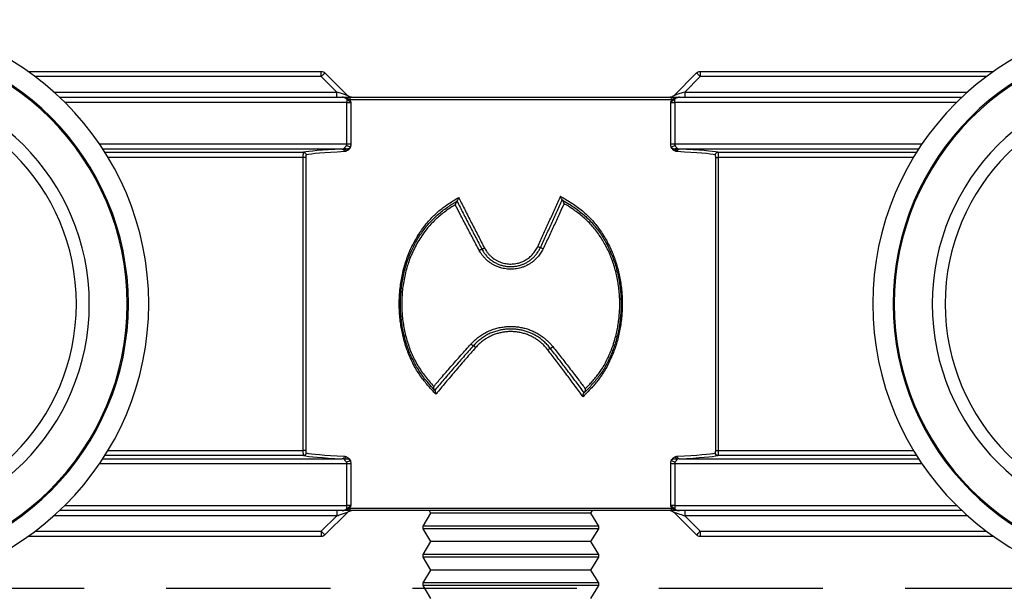
# Model space of a CAD drawing. Units: millimetres. Extents: x 29 to 967, y 30 to 683.
# Drawn here: x 131 to 169, y 535 to 557 of the extents above; entities that cross this region are included whole.
import ezdxf

# ---------------------------------------------------------------- set-up
doc = ezdxf.new("R2010")
doc.units = ezdxf.units.MM
doc.linetypes.add('DASHED2', pattern=[9.525, 6.35, -3.175])
doc.layers.add('Cuts', color=7, linetype='DASHED2')
doc.layers.add('Helaform', color=7, linetype='Continuous', lineweight=15)

# ---------------------------------------------------------------- blocks, each defined once
blk = doc.blocks.new('20041 Hanger (side)')
at = {"layer": 'Helaform', "linetype": 'Continuous', "lineweight": 25}
for p, q in [((17.672, 20), (6.325, 20)), ((17.672, 20), (17.672, 19.8)), ((18.696, 19.059), (17.814, 19.941)), ((32.186, 19.941), (31.304, 19.059)), ((43.675, 20), (32.328, 20)), ((32.328, 19.8), (32.328, 20)), ((6.6, 19.8), (17.672, 19.8)), ((17.672, 19.8), (18.272, 19.2)), ((31.728, 19.2), (32.328, 19.8)), ((32.328, 19.8), (43.4, 19.8)), ((18.272, 19.2), (7.332, 19.2)), ((18.272, 19.2), (18.272, 19)), ((31.728, 19), (31.728, 19.2)), ((42.668, 19.2), (31.728, 19.2)), ((18.475, 19), (7.55, 19)), ((7.756, 18.8), (18.66, 18.8)), ((18.66, 18.8), (18.66, 18.919)), ((18.814, 18.8), (18.66, 18.8)), ((18.66, 18.8), (18.66, 17.193)), ((18.776, 18.9), (31.224, 18.9)), ((18.814, 17.193), (18.814, 18.8)), ((31.146, 19), (18.854, 19)), ((31.186, 18.8), (31.186, 17.193)), ((31.34, 18.8), (31.186, 18.8)), ((31.34, 18.919), (31.34, 18.8)), ((31.34, 17.193), (31.34, 18.8)), ((31.34, 18.8), (42.244, 18.8)), ((42.45, 19), (31.525, 19)), ((18.66, 17.193), (9.091, 17.193)), ((18.814, 17.193), (18.66, 17.193)), ((31.34, 17.193), (31.186, 17.193)), ((40.909, 17.193), (31.34, 17.193)), ((9.224, 16.993), (18.483, 16.993)), ((16.989, 16.867), (9.305, 16.867)), ((18.555, 17.006), (18.553, 17.005)), ((18.632, 16.911), (18.634, 16.912)), ((31.366, 16.912), (31.368, 16.911)), ((31.447, 17.005), (31.445, 17.006)), ((31.517, 16.993), (40.776, 16.993)), ((40.695, 16.867), (33.011, 16.867)), ((9.428, 16.667), (16.975, 16.667)), ((17.074, 16.667), (16.975, 16.667)), ((16.975, 16.667), (16.975, 5.333)), ((17.074, 5.333), (17.074, 16.667)), ((32.926, 16.667), (32.926, 5.333)), ((32.926, 16.667), (33.025, 16.667)), ((33.025, 5.333), (33.025, 16.667)), ((33.025, 16.667), (40.572, 16.667)), ((23.005, 15.023), (23, 15.02)), ((23.01, 15.026), (23.005, 15.023)), ((27.081, 14.977), (27.076, 14.98)), ((27.087, 14.974), (27.081, 14.977)), ((16.975, 5.333), (9.428, 5.333)), ((17.074, 5.333), (16.975, 5.333)), ((32.926, 5.333), (33.025, 5.333)), ((40.572, 5.333), (33.025, 5.333)), ((18.483, 5.007), (9.224, 5.007)), ((9.305, 5.133), (16.989, 5.133)), ((18.553, 4.995), (18.555, 4.994)), ((18.634, 5.088), (18.632, 5.089)), ((31.368, 5.089), (31.366, 5.088)), ((31.445, 4.994), (31.447, 4.995)), ((40.776, 5.007), (31.517, 5.007)), ((33.011, 5.133), (40.695, 5.133)), ((9.091, 4.807), (18.66, 4.807)), ((18.66, 4.807), (18.814, 4.807)), ((18.66, 4.807), (18.66, 3.2)), ((18.814, 3.2), (18.814, 4.807)), ((31.186, 4.807), (31.186, 3.2)), ((31.186, 4.807), (31.34, 4.807)), ((31.34, 3.2), (31.34, 4.807)), ((31.34, 4.807), (40.909, 4.807)), ((18.66, 3.2), (7.756, 3.2)), ((18.66, 3.2), (18.814, 3.2)), ((18.66, 3.2), (18.66, 3.081)), ((31.224, 3.1), (18.776, 3.1)), ((31.186, 3.2), (31.34, 3.2)), ((31.34, 3.081), (31.34, 3.2)), ((42.244, 3.2), (31.34, 3.2)), ((7.332, 2.8), (18.272, 2.8)), ((7.55, 3), (18.475, 3)), ((18.272, 2.8), (17.672, 2.2)), ((17.814, 2.059), (18.696, 2.941)), ((18.272, 3), (18.272, 2.8)), ((18.854, 3), (31.146, 3)), ((21.6, 2.4), (21.9, 2.9)), ((21.9, 2.9), (21.84, 3)), ((21.9, 2.9), (28.1, 2.9)), ((28.16, 3), (28.1, 2.9)), ((28.1, 2.9), (28.4, 2.4)), ((31.304, 2.941), (32.186, 2.059)), ((31.525, 3), (42.45, 3)), ((31.728, 3), (31.728, 2.8)), ((32.328, 2.2), (31.728, 2.8)), ((31.728, 2.8), (42.668, 2.8)), ((21.6, 2.3), (21.6, 2.4)), ((21.6, 2.4), (28.4, 2.4)), ((21.9, 1.8), (21.6, 2.3)), ((21.6, 2.3), (28.4, 2.3)), ((28.4, 2.3), (28.1, 1.8)), ((28.4, 2.4), (28.4, 2.3)), ((6.325, 2), (17.672, 2)), ((17.672, 2.2), (6.6, 2.2)), ((17.672, 2.2), (17.672, 2)), ((32.328, 2.2), (32.328, 2)), ((43.4, 2.2), (32.328, 2.2)), ((32.328, 2), (43.675, 2)), ((21.6, 1.3), (21.9, 1.8)), ((21.9, 1.8), (28.1, 1.8)), ((28.1, 1.8), (28.4, 1.3)), ((21.6, 1.2), (21.6, 1.3)), ((21.6, 1.3), (28.4, 1.3)), ((21.9, 0.7), (21.6, 1.2)), ((21.6, 1.2), (28.4, 1.2)), ((28.4, 1.2), (28.1, 0.7)), ((28.4, 1.3), (28.4, 1.2)), ((21.6, 0.2), (21.9, 0.7)), ((21.9, 0.7), (28.1, 0.7)), ((28.1, 0.7), (28.4, 0.2)), ((21.6, 0.1), (21.6, 0.2)), ((21.6, 0.2), (28.4, 0.2)), ((21.9, -0.4), (21.6, 0.1)), ((21.6, 0.1), (28.4, 0.1)), ((28.4, 0.1), (28.1, -0.4)), ((28.4, 0.2), (28.4, 0.1))]:
    blk.add_line(p, q, dxfattribs=at)
at = {"layer": 'Helaform', "linetype": 'Continuous', "lineweight": 25, "flags": 128}
for points in [[(17.814, 19.941), (17.811, 19.939), (17.805, 19.933), (17.795, 19.922), (17.78, 19.908), (17.763, 19.891), (17.743, 19.871), (17.721, 19.848), (17.697, 19.825), (17.672, 19.8)], [(32.186, 19.941), (32.189, 19.939), (32.195, 19.933), (32.205, 19.922), (32.22, 19.908), (32.237, 19.891), (32.257, 19.871), (32.279, 19.848), (32.303, 19.825), (32.328, 19.8)], [(18.272, 19.2), (18.32, 19.184), (18.367, 19.169), (18.412, 19.153), (18.456, 19.139), (18.498, 19.125), (18.537, 19.112), (18.572, 19.1), (18.604, 19.089), (18.631, 19.08), (18.654, 19.073), (18.673, 19.067), (18.686, 19.062), (18.694, 19.059), (18.696, 19.059)], [(31.304, 19.059), (31.306, 19.059), (31.314, 19.062), (31.327, 19.067), (31.346, 19.073), (31.369, 19.08), (31.396, 19.089), (31.428, 19.1), (31.463, 19.112), (31.502, 19.125), (31.544, 19.139), (31.588, 19.153), (31.633, 19.169), (31.68, 19.184), (31.728, 19.2)], [(18.698, 18.939), (18.701, 18.952), (18.704, 18.964), (18.708, 18.975), (18.713, 18.983), (18.719, 18.991), (18.724, 18.996), (18.73, 18.999), (18.736, 19)], [(31.264, 19), (31.27, 18.999), (31.276, 18.996), (31.281, 18.991), (31.287, 18.983), (31.292, 18.975), (31.296, 18.964), (31.299, 18.952), (31.302, 18.939)], [(18.736, 3), (18.73, 3.001), (18.724, 3.004), (18.719, 3.009), (18.713, 3.017), (18.708, 3.025), (18.704, 3.036), (18.701, 3.048), (18.698, 3.061)], [(31.302, 3.061), (31.299, 3.048), (31.296, 3.036), (31.292, 3.025), (31.287, 3.017), (31.281, 3.009), (31.276, 3.004), (31.27, 3.001), (31.264, 3)], [(18.696, 2.941), (18.694, 2.941), (18.686, 2.938), (18.673, 2.933), (18.654, 2.927), (18.631, 2.92), (18.604, 2.911), (18.572, 2.9), (18.537, 2.888), (18.498, 2.875), (18.456, 2.861), (18.412, 2.847), (18.367, 2.831), (18.32, 2.816), (18.272, 2.8)], [(31.728, 2.8), (31.68, 2.816), (31.633, 2.831), (31.588, 2.847), (31.544, 2.861), (31.502, 2.875), (31.463, 2.888), (31.428, 2.9), (31.396, 2.911), (31.369, 2.92), (31.346, 2.927), (31.327, 2.933), (31.314, 2.938), (31.306, 2.941), (31.304, 2.941)], [(17.814, 2.059), (17.811, 2.061), (17.805, 2.067), (17.795, 2.078), (17.78, 2.092), (17.763, 2.109), (17.743, 2.129), (17.721, 2.152), (17.697, 2.175), (17.672, 2.2)], [(32.328, 2.2), (32.303, 2.175), (32.279, 2.152), (32.257, 2.129), (32.237, 2.109), (32.22, 2.092), (32.205, 2.078), (32.195, 2.067), (32.189, 2.061), (32.186, 2.059)]]:
    blk.add_lwpolyline(points, dxfattribs=at)
at = {"layer": 'Helaform', "linetype": 'Continuous', "lineweight": 25}
for centre, radius in [((0, 11), 11), ((50, 11), 11), ((0, 11), 10.211), ((0, 11), 10.167), ((50, 11), 10.211), ((50, 11), 10.167), ((0, 11), 8.7), ((50, 11), 8.7), ((0, 11), 8.2), ((50, 11), 8.2)]:
    blk.add_circle(centre, radius, dxfattribs=at)
for centre, radius, start, end in [((17.672, 19.8), 0.2, 45, 90), ((32.328, 19.8), 0.2, 90, 135), ((18.838, 19.2), 0.2, 225, 270), ((31.162, 19.2), 0.2, 270, 315), ((18.594, 19.089), 0.182, 290.979, 304.627), ((18.867, 18.91), 0.091, 98.0152, 186.2243), ((31.133, 18.91), 0.091, 353.7757, 81.9848), ((31.406, 19.089), 0.182, 235.373, 249.021), ((16.988, 16.767), 0.1, 0.0491, 89.3541), ((18.47, 16.9), 0.0941, 355.8803, 81.7908), ((18.551, 16.83), 0.176, 88.5177, 89.3755), ((18.517, 16.894), 0.117, 8.4615, 72.1217), ((18.518, 16.895), 0.117, 8.4536, 71.3298), ((18.533, 16.644), 0.497, 57.8428, 77.2592), ((31.467, 16.644), 0.497, 102.7408, 122.1572), ((31.482, 16.895), 0.117, 108.6702, 171.5464), ((31.483, 16.894), 0.117, 107.8783, 171.5385), ((31.53, 16.9), 0.0941, 98.2092, 184.1197), ((31.449, 16.83), 0.176, 90.6245, 91.4823), ((33.012, 16.767), 0.1, 90.6459, 179.9509), ((16.988, 5.233), 0.1, 270.6429, 359.9539), ((18.47, 5.1), 0.0941, 278.2092, 4.1197), ((18.517, 5.106), 0.117, 287.8783, 351.5385), ((18.551, 5.188), 0.194, 270.5835, 271.3613), ((18.518, 5.105), 0.117, 288.6749, 351.544), ((31.482, 5.105), 0.117, 188.456, 251.3251), ((31.483, 5.106), 0.117, 188.4615, 252.1217), ((31.53, 5.1), 0.0941, 175.8803, 261.7908), ((31.449, 5.188), 0.194, 268.6387, 269.4165), ((33.012, 5.233), 0.1, 180.0461, 269.3571), ((18.533, 5.356), 0.497, 282.739, 302.1591), ((31.467, 5.356), 0.497, 237.8409, 257.261), ((18.594, 2.911), 0.182, 55.373, 69.021), ((18.867, 3.09), 0.091, 173.7757, 261.9848), ((31.133, 3.09), 0.091, 278.0152, 6.2243), ((31.406, 2.911), 0.182, 110.979, 124.627), ((18.838, 2.8), 0.2, 90, 135), ((31.162, 2.8), 0.2, 45, 90), ((17.672, 2.2), 0.2, 270, 315), ((32.328, 2.2), 0.2, 225, 270)]:
    blk.add_arc(centre, radius, start, end, dxfattribs=at)
at = {"layer": 'Helaform', "linetype": 'Continuous', "lineweight": 25, "extrusion": (0, 0, -1)}
for centre, major_axis, ratio, start_param, end_param in [((25, 16.825), (-8.1, 0), 0.034921, 0.14826, 0.635879), ((25, 16.725), (-8, 0), 0.035357, 0.14826, 0.635879), ((18.548, 17.193), (0, 0.2), 0.069842, 2.783351, 2.790047), ((25, 16.725), (-8, 0), 0.035357, 2.505713, 2.993333), ((31.452, 17.193), (0, 0.2), 0.069842, 3.493139, 3.499835), ((25, 16.825), (-8.1, 0), 0.034921, 2.505713, 2.993333), ((25, 5.175), (-8.1, 0), 0.034921, 5.647306, 6.134925), ((25, 5.275), (-8, 0), 0.035357, 5.647306, 6.134925), ((18.548, 4.807), (0, 0.2), 0.069842, 0.351546, 0.358242), ((25, 5.275), (-8, 0), 0.035357, 3.289852, 3.777472), ((31.452, 4.807), (0, 0.2), 0.069842, 5.924943, 5.931639), ((25, 5.175), (-8.1, 0), 0.034921, 3.289852, 3.777472)]:
    blk.add_ellipse(centre, major_axis=major_axis, ratio=ratio, start_param=start_param, end_param=end_param, dxfattribs=at)
at = {"layer": 'Helaform', "linetype": 'Continuous', "lineweight": 25}
for points, knots in [([(18.475, 19), (18.489, 18.999), (18.517, 18.998), (18.549, 18.989), (18.579, 18.978), (18.607, 18.964), (18.637, 18.943), (18.653, 18.926), (18.66, 18.919)], [0, 0, 0, 0, 0.21331, 0.43015, 0.493881, 0.685275, 0.880621, 1, 1, 1, 1]), ([(18.698, 18.939), (18.694, 18.942), (18.665, 18.957), (18.62, 18.976), (18.564, 18.991), (18.52, 18.998), (18.491, 19), (18.476, 19), (18.475, 19)], [0, 0, 0, 0, 0.058225, 0.412685, 0.612501, 0.812315, 0.986242, 1, 1, 1, 1]), ([(18.736, 19), (18.731, 19), (18.695, 19), (18.609, 19), (18.526, 19), (18.476, 19), (18.475, 19)], [0, 0, 0, 0, 0.066828, 0.435795, 0.988065, 1, 1, 1, 1]), ([(18.66, 18.919), (18.685, 18.9), (18.724, 18.871), (18.776, 18.832), (18.802, 18.811), (18.814, 18.8), (18.814, 18.8)], [0, 0, 0, 0, 0.45155, 0.710526, 0.987076, 1, 1, 1, 1]), ([(18.776, 18.9), (18.769, 18.904), (18.753, 18.913), (18.726, 18.926), (18.707, 18.935), (18.698, 18.939)], [0, 0, 0, 0, 0.332625, 0.66934, 1, 1, 1, 1]), ([(18.854, 19), (18.843, 19), (18.82, 19), (18.78, 19), (18.75, 19), (18.736, 19)], [0, 0, 0, 0, 0.338496, 0.6865, 1, 1, 1, 1]), ([(18.814, 18.8), (18.814, 18.801), (18.808, 18.818), (18.796, 18.85), (18.784, 18.882), (18.777, 18.898), (18.776, 18.9)], [0, 0, 0, 0, 0.0297094, 0.49195, 0.9534177, 1, 1, 1, 1]), ([(31.264, 19), (31.249, 19), (31.219, 19), (31.179, 19), (31.156, 19), (31.146, 19)], [0, 0, 0, 0, 0.334859, 0.677242, 1, 1, 1, 1]), ([(31.186, 18.8), (31.186, 18.8), (31.198, 18.811), (31.224, 18.832), (31.276, 18.871), (31.315, 18.9), (31.34, 18.919)], [0, 0, 0, 0, 0.012924, 0.289474, 0.54845, 1, 1, 1, 1]), ([(31.224, 18.9), (31.223, 18.898), (31.216, 18.882), (31.204, 18.85), (31.192, 18.818), (31.186, 18.801), (31.186, 18.8)], [0, 0, 0, 0, 0.046582, 0.50805, 0.970291, 1, 1, 1, 1]), ([(31.224, 18.9), (31.231, 18.904), (31.254, 18.917), (31.282, 18.93), (31.302, 18.939)], [0, 0, 0, 0, 0.306828, 1, 1, 1, 1]), ([(31.373, 19), (31.342, 19), (31.305, 19), (31.269, 19), (31.264, 19)], [0, 0, 0, 0, 0.8431375, 1, 1, 1, 1]), ([(31.302, 18.939), (31.306, 18.942), (31.335, 18.957), (31.38, 18.976), (31.436, 18.991), (31.48, 18.998), (31.509, 19), (31.524, 19), (31.525, 19)], [0, 0, 0, 0, 0.058225, 0.412685, 0.612501, 0.812315, 0.986242, 1, 1, 1, 1]), ([(31.34, 18.919), (31.346, 18.926), (31.364, 18.944), (31.398, 18.968), (31.435, 18.984), (31.478, 18.997), (31.506, 18.999), (31.525, 19)], [0, 0, 0, 0, 0.11507, 0.338906, 0.569729, 0.708564, 1, 1, 1, 1]), ([(31.525, 19), (31.524, 19), (31.474, 19), (31.423, 19), (31.374, 19), (31.373, 19)], [0, 0, 0, 0, 0.020793, 0.982967, 1, 1, 1, 1]), ([(18.642, 17.129), (18.644, 17.132), (18.651, 17.146), (18.658, 17.167), (18.659, 17.187), (18.66, 17.193)], [0, 0, 0, 0, 0.145875, 0.715354, 1, 1, 1, 1]), ([(18.797, 17.065), (18.799, 17.071), (18.805, 17.094), (18.812, 17.136), (18.814, 17.174), (18.814, 17.193)], [0, 0, 0, 0, 0.138858, 0.562878, 1, 1, 1, 1]), ([(31.186, 17.193), (31.186, 17.175), (31.188, 17.137), (31.195, 17.094), (31.201, 17.071), (31.203, 17.065)], [0, 0, 0, 0, 0.423886, 0.861142, 1, 1, 1, 1]), ([(31.34, 17.193), (31.342, 17.18), (31.343, 17.16), (31.352, 17.14), (31.356, 17.132), (31.358, 17.129)], [0, 0, 0, 0, 0.58567, 0.854033, 1, 1, 1, 1]), ([(16.989, 16.867), (16.988, 16.866), (16.986, 16.864), (16.984, 16.852), (16.981, 16.837), (16.98, 16.816), (16.978, 16.792), (16.977, 16.764), (16.976, 16.733), (16.975, 16.701), (16.975, 16.679), (16.975, 16.667)], [0, 0, 0, 0, 0.127872, 0.235901, 0.347029, 0.454378, 0.564785, 0.671971, 0.782216, 0.889572, 1, 1, 1, 1]), ([(17.074, 16.667), (17.074, 16.678), (17.075, 16.701), (17.077, 16.73), (17.08, 16.753), (17.084, 16.765), (17.087, 16.767), (17.088, 16.767)], [0, 0, 0, 0, 0.218154, 0.435725, 0.65328, 0.871983, 1, 1, 1, 1]), ([(18.553, 17.005), (18.541, 17.002), (18.518, 16.996), (18.495, 16.994), (18.483, 16.993)], [0, 0, 0, 0, 0.497108, 1, 1, 1, 1]), ([(18.553, 17.006), (18.555, 17.011), (18.559, 17.021), (18.577, 17.043), (18.598, 17.068), (18.622, 17.096), (18.635, 17.118), (18.642, 17.129)], [0, 0, 0, 0, 0.192257, 0.387239, 0.590867, 0.793141, 1, 1, 1, 1]), ([(18.797, 17.065), (18.796, 17.063), (18.794, 17.06), (18.791, 17.055), (18.787, 17.05), (18.782, 17.044), (18.774, 17.037), (18.766, 17.03), (18.752, 17.02), (18.736, 17.013), (18.711, 17.007), (18.682, 17.005), (18.645, 17.007), (18.602, 17.01), (18.571, 17.007), (18.555, 17.006)], [0, 0, 0, 0, 0.0307927, 0.0383942, 0.0666168, 0.1003169, 0.1315375, 0.1995931, 0.2279192, 0.3485891, 0.4246308, 0.5556923, 0.6869811, 0.8435972, 1, 1, 1, 1]), ([(18.564, 16.893), (18.575, 16.894), (18.598, 16.897), (18.621, 16.907), (18.632, 16.911)], [0, 0, 0, 0, 0.495817, 1, 1, 1, 1]), ([(18.634, 16.912), (18.647, 16.918), (18.673, 16.931), (18.711, 16.953), (18.745, 16.982), (18.763, 17.006), (18.776, 17.024), (18.781, 17.031), (18.788, 17.045), (18.792, 17.053), (18.796, 17.062), (18.797, 17.065)], [0, 0, 0, 0, 0.213488, 0.4268703, 0.6384556, 0.7942169, 0.7948005, 0.8972955, 0.8975909, 0.9679387, 1, 1, 1, 1]), ([(31.203, 17.065), (31.204, 17.062), (31.208, 17.053), (31.212, 17.045), (31.219, 17.031), (31.224, 17.024), (31.237, 17.006), (31.255, 16.982), (31.289, 16.953), (31.327, 16.931), (31.353, 16.918), (31.366, 16.912)], [0, 0, 0, 0, 0.032061, 0.102409, 0.102704, 0.205199, 0.205783, 0.361544, 0.57313, 0.786512, 1, 1, 1, 1]), ([(31.445, 17.006), (31.429, 17.007), (31.398, 17.01), (31.355, 17.007), (31.318, 17.005), (31.289, 17.007), (31.264, 17.013), (31.248, 17.02), (31.234, 17.03), (31.226, 17.037), (31.218, 17.044), (31.213, 17.05), (31.209, 17.055), (31.206, 17.06), (31.204, 17.063), (31.203, 17.065)], [0, 0, 0, 0, 0.156403, 0.313019, 0.444308, 0.575369, 0.651411, 0.772081, 0.800407, 0.868462, 0.899683, 0.933383, 0.961606, 0.969207, 1, 1, 1, 1]), ([(31.447, 17.006), (31.446, 17.008), (31.444, 17.016), (31.431, 17.033), (31.413, 17.055), (31.394, 17.077), (31.375, 17.101), (31.363, 17.12), (31.358, 17.129)], [0, 0, 0, 0, 0.098518, 0.317048, 0.486874, 0.65698, 0.828622, 1, 1, 1, 1]), ([(31.368, 16.911), (31.379, 16.907), (31.402, 16.897), (31.425, 16.895), (31.436, 16.893)], [0, 0, 0, 0, 0.495768, 1, 1, 1, 1]), ([(31.517, 16.993), (31.505, 16.994), (31.482, 16.996), (31.459, 17.002), (31.447, 17.005)], [0, 0, 0, 0, 0.497161, 1, 1, 1, 1]), ([(32.912, 16.767), (32.914, 16.766), (32.917, 16.763), (32.921, 16.744), (32.924, 16.718), (32.926, 16.69), (32.926, 16.673), (32.926, 16.667)], [0, 0, 0, 0, 0.2210513, 0.4427653, 0.6640586, 0.8839484, 1, 1, 1, 1]), ([(33.025, 16.667), (33.025, 16.679), (33.025, 16.702), (33.024, 16.735), (33.023, 16.766), (33.022, 16.794), (33.02, 16.819), (33.018, 16.839), (33.016, 16.854), (33.014, 16.864), (33.012, 16.866), (33.011, 16.867)], [0, 0, 0, 0, 0.115419, 0.223651, 0.335033, 0.444078, 0.556355, 0.665778, 0.77844, 0.887621, 1, 1, 1, 1]), ([(23.073, 15.167), (23.064, 15.161), (22.984, 15.112), (22.834, 15.02), (22.625, 14.889), (22.421, 14.75), (22.225, 14.598), (22.039, 14.434), (21.867, 14.258), (21.709, 14.072), (21.563, 13.879), (21.427, 13.675), (21.3, 13.462), (21.184, 13.24), (21.081, 13.012), (20.99, 12.781), (20.912, 12.547), (20.845, 12.306), (20.789, 12.059), (20.745, 11.806), (20.714, 11.557), (20.695, 11.315), (20.686, 11.075), (20.688, 10.829), (20.702, 10.58), (20.727, 10.33), (20.764, 10.079), (20.814, 9.829), (20.874, 9.585), (20.946, 9.348), (21.029, 9.117), (21.123, 8.889), (21.229, 8.665), (21.348, 8.447), (21.47, 8.255), (21.589, 8.09), (21.703, 7.947), (21.843, 7.785), (22.012, 7.607), (22.141, 7.474), (22.206, 7.408)], [0, 0, 0, 0, 0.003629, 0.031003, 0.05838, 0.085741, 0.113586, 0.141459, 0.169295, 0.196344, 0.223417, 0.250471, 0.278289, 0.306128, 0.333945, 0.360985, 0.388046, 0.415086, 0.442893, 0.470722, 0.498529, 0.523921, 0.549378, 0.576262, 0.603164, 0.630047, 0.657677, 0.68533, 0.712961, 0.739848, 0.766755, 0.793643, 0.821286, 0.848949, 0.876579, 0.897049, 0.91753, 0.938005, 0.969, 1, 1, 1, 1]), ([(23, 15.02), (22.913, 14.968), (22.756, 14.873), (22.534, 14.727), (22.335, 14.578), (22.145, 14.42), (21.965, 14.25), (21.797, 14.069), (21.641, 13.875), (21.498, 13.671), (21.366, 13.456), (21.245, 13.234), (21.137, 13.004), (21.042, 12.768), (20.959, 12.527), (20.889, 12.28), (20.832, 12.028), (20.788, 11.772), (20.757, 11.514), (20.738, 11.255), (20.731, 11), (20.737, 10.751), (20.755, 10.507), (20.783, 10.264), (20.823, 10.023), (20.875, 9.783), (20.939, 9.543), (21.015, 9.305), (21.104, 9.071), (21.204, 8.843), (21.317, 8.622), (21.438, 8.417), (21.568, 8.228), (21.703, 8.056), (21.847, 7.889), (21.997, 7.728), (22.1, 7.623), (22.151, 7.571)], [0, 0, 0, 0, 0.034977, 0.063804, 0.092747, 0.121725, 0.150675, 0.179552, 0.208335, 0.237547, 0.266854, 0.296211, 0.325567, 0.354873, 0.384084, 0.413449, 0.442906, 0.472413, 0.501922, 0.531386, 0.560755, 0.588425, 0.616154, 0.643904, 0.671633, 0.699304, 0.727945, 0.756685, 0.785462, 0.814227, 0.842935, 0.871555, 0.897189, 0.922856, 0.948572, 0.974308, 1, 1, 1, 1]), ([(22.116, 7.715), (22.07, 7.762), (21.978, 7.855), (21.846, 7.999), (21.718, 8.148), (21.598, 8.302), (21.478, 8.476), (21.362, 8.671), (21.25, 8.886), (21.151, 9.109), (21.063, 9.338), (20.988, 9.572), (20.924, 9.806), (20.873, 10.042), (20.833, 10.278), (20.805, 10.516), (20.788, 10.755), (20.782, 11), (20.788, 11.25), (20.807, 11.504), (20.838, 11.757), (20.882, 12.008), (20.939, 12.255), (21.008, 12.497), (21.09, 12.733), (21.184, 12.964), (21.291, 13.189), (21.41, 13.406), (21.541, 13.616), (21.682, 13.816), (21.836, 14.004), (22.002, 14.181), (22.18, 14.346), (22.368, 14.501), (22.564, 14.645), (22.755, 14.77), (22.88, 14.845), (22.936, 14.879)], [0, 0, 0, 0, 0.023923, 0.047883, 0.071831, 0.095742, 0.119623, 0.148909, 0.178286, 0.207721, 0.237171, 0.26658, 0.295887, 0.324207, 0.35259, 0.380993, 0.409375, 0.437694, 0.467753, 0.497912, 0.528119, 0.558323, 0.588475, 0.618529, 0.648439, 0.678448, 0.708509, 0.738571, 0.768582, 0.798494, 0.828025, 0.857652, 0.887354, 0.917086, 0.946782, 0.97636, 1, 1, 1, 1]), ([(22.936, 14.879), (22.936, 14.88), (22.938, 14.885), (22.943, 14.901), (22.951, 14.926), (22.964, 14.959), (22.977, 14.989), (22.99, 15.011), (22.997, 15.017), (23, 15.02)], [0, 0, 0, 0, 0.0109244, 0.0932329, 0.2661243, 0.4435145, 0.6908371, 0.8447923, 1, 1, 1, 1]), ([(22.936, 14.879), (22.991, 14.76), (23.117, 14.487), (23.315, 14.059), (23.532, 13.594), (23.678, 13.284), (23.751, 13.129)], [0, 0, 0, 0, 0.2039018, 0.4685814, 0.7332591, 1, 1, 1, 1]), ([(23.854, 13.175), (23.854, 13.175), (23.78, 13.328), (23.641, 13.638), (23.426, 14.101), (23.213, 14.562), (23.077, 14.871), (23.005, 15.023), (23.005, 15.023)], [0, 0, 0, 0, 0.000028, 0.250542, 0.50107, 0.751586, 0.999972, 1, 1, 1, 1]), ([(23.01, 15.026), (23.013, 15.029), (23.019, 15.034), (23.032, 15.057), (23.045, 15.086), (23.058, 15.12), (23.067, 15.145), (23.071, 15.161), (23.073, 15.166), (23.073, 15.167)], [0, 0, 0, 0, 0.154981, 0.308731, 0.556132, 0.730837, 0.910494, 0.989084, 1, 1, 1, 1]), ([(23.958, 13.217), (23.887, 13.371), (23.746, 13.68), (23.535, 14.144), (23.325, 14.607), (23.171, 14.948), (23.088, 15.135), (23.073, 15.167)], [0, 0, 0, 0, 0.237677, 0.475357, 0.713036, 0.950715, 1, 1, 1, 1]), ([(27.016, 15.118), (27.001, 15.089), (26.908, 14.904), (26.736, 14.564), (26.498, 14.098), (26.259, 13.633), (26.098, 13.323), (26.019, 13.169)], [0, 0, 0, 0, 0.045044, 0.2841, 0.523155, 0.762208, 1, 1, 1, 1]), ([(27.081, 14.977), (27.081, 14.977), (27.002, 14.824), (26.845, 14.515), (26.604, 14.051), (26.364, 13.584), (26.196, 13.277), (26.119, 13.12), (26.119, 13.12)], [0, 0, 0, 0, 0.000028, 0.247981, 0.498635, 0.749308, 0.99997, 1, 1, 1, 1]), ([(27.9, 7.502), (27.994, 7.607), (28.136, 7.764), (28.316, 7.979), (28.451, 8.151), (28.582, 8.339), (28.705, 8.542), (28.818, 8.756), (28.918, 8.98), (29.008, 9.212), (29.085, 9.447), (29.151, 9.683), (29.206, 9.921), (29.25, 10.164), (29.283, 10.411), (29.304, 10.663), (29.313, 10.884), (29.313, 11.073), (29.308, 11.231), (29.299, 11.389), (29.283, 11.583), (29.254, 11.814), (29.207, 12.079), (29.146, 12.343), (29.07, 12.605), (28.979, 12.864), (28.878, 13.108), (28.767, 13.337), (28.649, 13.551), (28.518, 13.76), (28.375, 13.962), (28.219, 14.157), (28.06, 14.333), (27.9, 14.491), (27.739, 14.632), (27.57, 14.764), (27.39, 14.886), (27.204, 15.003), (27.079, 15.08), (27.016, 15.118)], [0, 0, 0, 0, 0.0484408, 0.0727007, 0.0969571, 0.1241729, 0.1514131, 0.1786246, 0.206741, 0.234881, 0.2630027, 0.2902505, 0.3175158, 0.344761, 0.3727278, 0.4007165, 0.4286835, 0.4461294, 0.463575, 0.4811021, 0.4986293, 0.528573, 0.5585426, 0.5884864, 0.6194111, 0.650365, 0.6812903, 0.7091982, 0.7371269, 0.7650345, 0.7937345, 0.8224558, 0.8511519, 0.8756851, 0.9002367, 0.9247676, 0.9498346, 0.974918, 1, 1, 1, 1]), ([(27.076, 14.98), (27.073, 14.983), (27.066, 14.989), (27.054, 15.012), (27.041, 15.041), (27.029, 15.074), (27.022, 15.098), (27.017, 15.113), (27.016, 15.118), (27.016, 15.118)], [0, 0, 0, 0, 0.160262, 0.319304, 0.569813, 0.742045, 0.919184, 0.988867, 1, 1, 1, 1]), ([(27.949, 7.665), (28.032, 7.757), (28.173, 7.912), (28.358, 8.14), (28.506, 8.347), (28.643, 8.564), (28.766, 8.79), (28.876, 9.023), (28.97, 9.262), (29.05, 9.505), (29.117, 9.752), (29.173, 10.004), (29.216, 10.258), (29.246, 10.514), (29.264, 10.779), (29.269, 11.052), (29.258, 11.333), (29.233, 11.613), (29.193, 11.891), (29.139, 12.165), (29.073, 12.42), (28.997, 12.659), (28.914, 12.883), (28.817, 13.105), (28.709, 13.321), (28.59, 13.53), (28.46, 13.731), (28.32, 13.924), (28.168, 14.109), (28.004, 14.283), (27.829, 14.447), (27.644, 14.601), (27.452, 14.744), (27.265, 14.866), (27.141, 14.941), (27.087, 14.974)], [0, 0, 0, 0, 0.044699, 0.075219, 0.105859, 0.136547, 0.167218, 0.197821, 0.228317, 0.258343, 0.288462, 0.318625, 0.348785, 0.378894, 0.408913, 0.441519, 0.474245, 0.507032, 0.539816, 0.572538, 0.605141, 0.632625, 0.661225, 0.689912, 0.718644, 0.747374, 0.77606, 0.80466, 0.833322, 0.862076, 0.890888, 0.919712, 0.948494, 0.977176, 1, 1, 1, 1]), ([(27.087, 14.974), (27.09, 14.971), (27.096, 14.965), (27.109, 14.942), (27.121, 14.913), (27.133, 14.88), (27.141, 14.856), (27.145, 14.841), (27.146, 14.836), (27.147, 14.836)], [0, 0, 0, 0, 0.1604376, 0.3196475, 0.5698795, 0.7424762, 0.9152216, 0.9888633, 1, 1, 1, 1]), ([(26.221, 13.073), (26.304, 13.229), (26.468, 13.539), (26.713, 14.005), (26.94, 14.437), (27.083, 14.714), (27.147, 14.836)], [0, 0, 0, 0, 0.264293, 0.528585, 0.792879, 1, 1, 1, 1]), ([(27.147, 14.836), (27.172, 14.82), (27.265, 14.764), (27.422, 14.662), (27.612, 14.523), (27.794, 14.373), (27.967, 14.213), (28.129, 14.043), (28.289, 13.851), (28.445, 13.636), (28.596, 13.398), (28.73, 13.148), (28.849, 12.89), (28.944, 12.642), (29.024, 12.392), (29.089, 12.142), (29.143, 11.874), (29.183, 11.601), (29.208, 11.326), (29.218, 11.051), (29.214, 10.783), (29.196, 10.523), (29.166, 10.272), (29.123, 10.022), (29.068, 9.776), (29.001, 9.534), (28.922, 9.296), (28.829, 9.062), (28.72, 8.834), (28.598, 8.614), (28.463, 8.402), (28.317, 8.2), (28.154, 8.002), (28.038, 7.874), (27.977, 7.807)], [0, 0, 0, 0, 0.011198, 0.040625, 0.070155, 0.099728, 0.129288, 0.158789, 0.188195, 0.223343, 0.258608, 0.293913, 0.329178, 0.364325, 0.392449, 0.425817, 0.459311, 0.492871, 0.526433, 0.559931, 0.593301, 0.624032, 0.654858, 0.685737, 0.716621, 0.747458, 0.778196, 0.8094, 0.840715, 0.872103, 0.903509, 0.934866, 0.9661, 1, 1, 1, 1]), ([(23.751, 13.129), (23.757, 13.132), (23.77, 13.139), (23.788, 13.148), (23.806, 13.157), (23.822, 13.164), (23.836, 13.169), (23.846, 13.173), (23.853, 13.175), (23.854, 13.175), (23.854, 13.175)], [0, 0, 0, 0, 0.125003, 0.250002, 0.374995, 0.499998, 0.624998, 0.749998, 0.874999, 1, 1, 1, 1]), ([(23.751, 13.129), (23.766, 13.1), (23.796, 13.043), (23.845, 12.96), (23.91, 12.866), (23.997, 12.766), (24.101, 12.669), (24.208, 12.588), (24.316, 12.52), (24.432, 12.463), (24.548, 12.417), (24.663, 12.384), (24.776, 12.36), (24.892, 12.347), (25.009, 12.342), (25.124, 12.348), (25.238, 12.363), (25.351, 12.387), (25.462, 12.421), (25.568, 12.463), (25.671, 12.514), (25.77, 12.573), (25.863, 12.641), (25.95, 12.716), (26.03, 12.798), (26.104, 12.887), (26.168, 12.979), (26.205, 13.043), (26.221, 13.073)], [0, 0, 0, 0, 0.031659, 0.063321, 0.094921, 0.144287, 0.193652, 0.234903, 0.276156, 0.318868, 0.36158, 0.39902, 0.43646, 0.474977, 0.513494, 0.550679, 0.587864, 0.626103, 0.664341, 0.701467, 0.738593, 0.776766, 0.81494, 0.852171, 0.889403, 0.927727, 0.966038, 1, 1, 1, 1]), ([(23.854, 13.175), (23.855, 13.174), (23.856, 13.174), (23.863, 13.176), (23.873, 13.18), (23.886, 13.185), (23.902, 13.191), (23.92, 13.199), (23.939, 13.208), (23.952, 13.214), (23.958, 13.217)], [0, 0, 0, 0, 0.125001, 0.249999, 0.375003, 0.499997, 0.625004, 0.750001, 0.875003, 1, 1, 1, 1]), ([(26.119, 13.12), (26.119, 13.12), (26.103, 13.092), (26.064, 13.022), (25.991, 12.919), (25.897, 12.813), (25.792, 12.719), (25.677, 12.637), (25.554, 12.569), (25.424, 12.514), (25.289, 12.475), (25.15, 12.45), (25.009, 12.441), (24.867, 12.448), (24.727, 12.471), (24.598, 12.507), (24.481, 12.553), (24.376, 12.606), (24.276, 12.669), (24.178, 12.744), (24.084, 12.835), (23.997, 12.94), (23.92, 13.054), (23.874, 13.134), (23.854, 13.175), (23.854, 13.175)], [0, 0, 0, 0, 0.0000213, 0.0344187, 0.0846971, 0.1351615, 0.1854756, 0.2355133, 0.2857093, 0.3357477, 0.3857516, 0.4359153, 0.4859196, 0.5362707, 0.5867854, 0.6371371, 0.6789465, 0.7209396, 0.7629316, 0.8047394, 0.8533388, 0.9022069, 0.9512028, 0.9999778, 1, 1, 1, 1]), ([(26.019, 13.169), (26.002, 13.139), (25.968, 13.079), (25.91, 12.994), (25.843, 12.914), (25.77, 12.841), (25.691, 12.775), (25.606, 12.716), (25.515, 12.665), (25.421, 12.623), (25.328, 12.591), (25.235, 12.567), (25.139, 12.551), (25.042, 12.543), (24.946, 12.544), (24.85, 12.553), (24.754, 12.569), (24.66, 12.594), (24.57, 12.627), (24.483, 12.667), (24.398, 12.714), (24.318, 12.769), (24.243, 12.83), (24.173, 12.897), (24.108, 12.97), (24.05, 13.049), (24.001, 13.132), (23.973, 13.188), (23.958, 13.217)], [0, 0, 0, 0, 0.039856, 0.079664, 0.120576, 0.161483, 0.20124, 0.240996, 0.282098, 0.323199, 0.360278, 0.397358, 0.435545, 0.473731, 0.510721, 0.547711, 0.585803, 0.623894, 0.660927, 0.697961, 0.736074, 0.774187, 0.811555, 0.848925, 0.887374, 0.925808, 0.962818, 1, 1, 1, 1]), ([(26.119, 13.12), (26.118, 13.12), (26.117, 13.119), (26.11, 13.121), (26.1, 13.126), (26.088, 13.132), (26.072, 13.139), (26.055, 13.148), (26.037, 13.158), (26.025, 13.165), (26.019, 13.169)], [0, 0, 0, 0, 0.125, 0.250004, 0.375006, 0.500005, 0.625005, 0.750004, 0.875006, 1, 1, 1, 1]), ([(26.221, 13.073), (26.215, 13.077), (26.203, 13.083), (26.184, 13.093), (26.166, 13.101), (26.151, 13.109), (26.137, 13.114), (26.127, 13.118), (26.12, 13.12), (26.119, 13.12), (26.119, 13.12)], [0, 0, 0, 0, 0.125003, 0.250005, 0.375002, 0.500003, 0.625, 0.750005, 0.875004, 1, 1, 1, 1]), ([(26.542, 9.447), (26.499, 9.49), (26.413, 9.577), (26.273, 9.696), (26.125, 9.803), (25.966, 9.897), (25.798, 9.974), (25.623, 10.037), (25.443, 10.084), (25.264, 10.114), (25.088, 10.129), (24.916, 10.129), (24.744, 10.115), (24.575, 10.087), (24.409, 10.046), (24.247, 9.991), (24.091, 9.924), (23.933, 9.84), (23.792, 9.748), (23.667, 9.65), (23.562, 9.555), (23.464, 9.453), (23.403, 9.382), (23.373, 9.346)], [0, 0, 0, 0, 0.050929, 0.102021, 0.153029, 0.203845, 0.255195, 0.306756, 0.358317, 0.409665, 0.457109, 0.50472, 0.552333, 0.599778, 0.646933, 0.694253, 0.741576, 0.788736, 0.842838, 0.88206, 0.921371, 0.960723, 1, 1, 1, 1]), ([(23.471, 9.284), (23.471, 9.284), (23.509, 9.33), (23.587, 9.421), (23.716, 9.546), (23.854, 9.659), (23.998, 9.755), (24.145, 9.834), (24.292, 9.898), (24.444, 9.95), (24.6, 9.989), (24.759, 10.016), (24.921, 10.029), (25.083, 10.029), (25.249, 10.015), (25.417, 9.986), (25.586, 9.941), (25.751, 9.881), (25.909, 9.808), (26.058, 9.719), (26.198, 9.616), (26.33, 9.503), (26.41, 9.419), (26.451, 9.378), (26.451, 9.378)], [0, 0, 0, 0, 0.000017, 0.052832, 0.105839, 0.158771, 0.211483, 0.258571, 0.305822, 0.353069, 0.400149, 0.447456, 0.494934, 0.542412, 0.589717, 0.640955, 0.69241, 0.743867, 0.795109, 0.846176, 0.897439, 0.948793, 0.999983, 1, 1, 1, 1]), ([(23.567, 9.221), (23.6, 9.262), (23.667, 9.343), (23.779, 9.457), (23.902, 9.561), (24.034, 9.652), (24.173, 9.731), (24.319, 9.798), (24.471, 9.852), (24.625, 9.892), (24.778, 9.917), (24.929, 9.929), (25.083, 9.929), (25.235, 9.915), (25.384, 9.889), (25.53, 9.851), (25.674, 9.801), (25.812, 9.738), (25.944, 9.665), (26.07, 9.581), (26.189, 9.486), (26.284, 9.393), (26.339, 9.334), (26.359, 9.312)], [0, 0, 0, 0, 0.0496013, 0.0991596, 0.1501266, 0.2010937, 0.2505747, 0.3000544, 0.351165, 0.402276, 0.4491257, 0.4959747, 0.5442381, 0.5925023, 0.6391121, 0.6857222, 0.7337103, 0.7816986, 0.8285515, 0.8754093, 0.9236633, 0.9719249, 1, 1, 1, 1]), ([(23.373, 9.346), (23.26, 9.201), (23.033, 8.912), (22.697, 8.479), (22.391, 8.08), (22.199, 7.825), (22.116, 7.715)], [0, 0, 0, 0, 0.265906, 0.531811, 0.797713, 1, 1, 1, 1]), ([(22.16, 7.562), (22.16, 7.562), (22.263, 7.704), (22.479, 7.988), (22.803, 8.418), (23.134, 8.852), (23.361, 9.138), (23.471, 9.284), (23.471, 9.284)], [0, 0, 0, 0, 0.000028, 0.245667, 0.497071, 0.748515, 0.999972, 1, 1, 1, 1]), ([(22.206, 7.408), (22.225, 7.434), (22.35, 7.605), (22.583, 7.921), (22.907, 8.355), (23.235, 8.789), (23.456, 9.077), (23.567, 9.221)], [0, 0, 0, 0, 0.043348, 0.282749, 0.522147, 0.761545, 1, 1, 1, 1]), ([(23.471, 9.284), (23.47, 9.284), (23.468, 9.283), (23.461, 9.286), (23.451, 9.291), (23.438, 9.298), (23.423, 9.308), (23.407, 9.32), (23.39, 9.332), (23.379, 9.341), (23.373, 9.346)], [0, 0, 0, 0, 0.125003, 0.25, 0.374998, 0.500003, 0.625004, 0.75, 0.874997, 1, 1, 1, 1]), ([(23.567, 9.221), (23.561, 9.226), (23.55, 9.235), (23.533, 9.248), (23.517, 9.26), (23.503, 9.27), (23.49, 9.278), (23.481, 9.283), (23.474, 9.285), (23.472, 9.285), (23.471, 9.284)], [0, 0, 0, 0, 0.1249979, 0.2499981, 0.3749946, 0.4999984, 0.6249988, 0.749998, 0.8749997, 1, 1, 1, 1]), ([(26.359, 9.312), (26.364, 9.317), (26.375, 9.326), (26.391, 9.34), (26.406, 9.352), (26.42, 9.363), (26.432, 9.371), (26.442, 9.377), (26.448, 9.379), (26.45, 9.379), (26.451, 9.378)], [0, 0, 0, 0, 0.124991, 0.249992, 0.375002, 0.499998, 0.625, 0.749998, 0.875, 1, 1, 1, 1]), ([(26.359, 9.312), (26.485, 9.167), (26.738, 8.877), (27.112, 8.442), (27.481, 8.007), (27.742, 7.694), (27.881, 7.526), (27.9, 7.502)], [0, 0, 0, 0, 0.240397, 0.480794, 0.721192, 0.961593, 1, 1, 1, 1]), ([(26.451, 9.378), (26.452, 9.378), (26.454, 9.377), (26.46, 9.38), (26.47, 9.386), (26.482, 9.395), (26.496, 9.405), (26.511, 9.418), (26.526, 9.432), (26.537, 9.442), (26.542, 9.447)], [0, 0, 0, 0, 0.125004, 0.250005, 0.375002, 0.500004, 0.624998, 0.749996, 0.875006, 1, 1, 1, 1]), ([(26.451, 9.378), (26.451, 9.378), (26.579, 9.233), (26.834, 8.945), (27.212, 8.51), (27.58, 8.081), (27.822, 7.795), (27.939, 7.655), (27.939, 7.655)], [0, 0, 0, 0, 0.000026, 0.251893, 0.503734, 0.755523, 0.999974, 1, 1, 1, 1]), ([(27.977, 7.807), (27.882, 7.918), (27.663, 8.175), (27.314, 8.576), (26.931, 9.011), (26.672, 9.301), (26.542, 9.447)], [0, 0, 0, 0, 0.203673, 0.468648, 0.733623, 1, 1, 1, 1]), ([(22.116, 7.715), (22.116, 7.714), (22.117, 7.7), (22.119, 7.677), (22.124, 7.645), (22.131, 7.615), (22.139, 7.587), (22.147, 7.576), (22.151, 7.571)], [0, 0, 0, 0, 0.011664, 0.245176, 0.413195, 0.580991, 0.814216, 1, 1, 1, 1]), ([(27.9, 7.502), (27.9, 7.503), (27.9, 7.515), (27.901, 7.536), (27.904, 7.566), (27.91, 7.596), (27.917, 7.626), (27.926, 7.638), (27.929, 7.643)], [0, 0, 0, 0, 0.011951, 0.206755, 0.38053, 0.558663, 0.80472, 1, 1, 1, 1]), ([(27.929, 7.643), (27.933, 7.647), (27.938, 7.654), (27.939, 7.654), (27.939, 7.655)], [0, 0, 0, 0, 0.628024, 1, 1, 1, 1]), ([(27.939, 7.655), (27.94, 7.655), (27.941, 7.657), (27.947, 7.663), (27.949, 7.665)], [0, 0, 0, 0, 0.6513906, 1, 1, 1, 1]), ([(27.949, 7.665), (27.952, 7.67), (27.96, 7.682), (27.968, 7.711), (27.973, 7.742), (27.976, 7.772), (27.977, 7.794), (27.977, 7.806), (27.977, 7.807)], [0, 0, 0, 0, 0.193142, 0.435951, 0.6084, 0.781052, 0.988099, 1, 1, 1, 1]), ([(22.151, 7.571), (22.154, 7.568), (22.16, 7.562), (22.16, 7.562), (22.16, 7.562)], [0, 0, 0, 0, 0.665566, 1, 1, 1, 1]), ([(22.16, 7.562), (22.161, 7.561), (22.162, 7.56), (22.168, 7.554), (22.17, 7.551)], [0, 0, 0, 0, 0.643284, 1, 1, 1, 1]), ([(22.206, 7.408), (22.206, 7.409), (22.205, 7.422), (22.203, 7.445), (22.198, 7.476), (22.191, 7.506), (22.182, 7.535), (22.174, 7.546), (22.17, 7.551)], [0, 0, 0, 0, 0.011721, 0.235488, 0.404158, 0.577006, 0.812628, 1, 1, 1, 1]), ([(16.975, 5.333), (16.975, 5.321), (16.975, 5.298), (16.976, 5.265), (16.977, 5.234), (16.978, 5.206), (16.98, 5.181), (16.982, 5.161), (16.984, 5.146), (16.986, 5.136), (16.988, 5.134), (16.989, 5.133)], [0, 0, 0, 0, 0.115424, 0.225233, 0.335036, 0.445694, 0.556357, 0.667399, 0.778441, 0.889221, 1, 1, 1, 1]), ([(17.088, 5.233), (17.086, 5.234), (17.083, 5.237), (17.079, 5.256), (17.076, 5.282), (17.074, 5.31), (17.074, 5.327), (17.074, 5.333)], [0, 0, 0, 0, 0.2210513, 0.4427653, 0.6640586, 0.8839484, 1, 1, 1, 1]), ([(32.926, 5.333), (32.926, 5.322), (32.925, 5.299), (32.923, 5.27), (32.92, 5.247), (32.916, 5.235), (32.913, 5.233), (32.912, 5.233)], [0, 0, 0, 0, 0.218153, 0.435722, 0.653292, 0.871983, 1, 1, 1, 1]), ([(33.011, 5.133), (33.012, 5.134), (33.014, 5.136), (33.016, 5.148), (33.019, 5.163), (33.02, 5.184), (33.022, 5.208), (33.023, 5.236), (33.024, 5.267), (33.025, 5.299), (33.025, 5.321), (33.025, 5.333)], [0, 0, 0, 0, 0.127872, 0.235901, 0.347029, 0.454378, 0.564776, 0.671971, 0.782217, 0.889572, 1, 1, 1, 1]), ([(18.483, 5.007), (18.495, 5.006), (18.518, 5.004), (18.541, 4.998), (18.553, 4.995)], [0, 0, 0, 0, 0.497161, 1, 1, 1, 1]), ([(18.642, 4.871), (18.637, 4.88), (18.625, 4.899), (18.606, 4.923), (18.587, 4.945), (18.569, 4.967), (18.556, 4.984), (18.554, 4.992), (18.553, 4.994)], [0, 0, 0, 0, 0.171378, 0.343021, 0.513127, 0.682954, 0.901475, 1, 1, 1, 1]), ([(18.555, 4.994), (18.571, 4.993), (18.602, 4.99), (18.645, 4.993), (18.682, 4.995), (18.711, 4.993), (18.736, 4.987), (18.752, 4.98), (18.766, 4.97), (18.774, 4.963), (18.782, 4.956), (18.787, 4.95), (18.791, 4.945), (18.794, 4.94), (18.796, 4.937), (18.797, 4.935)], [0, 0, 0, 0, 0.156402, 0.313019, 0.444308, 0.575369, 0.651411, 0.772081, 0.800412, 0.868462, 0.899683, 0.933383, 0.961606, 0.969207, 1, 1, 1, 1]), ([(18.632, 5.089), (18.621, 5.093), (18.598, 5.103), (18.575, 5.105), (18.564, 5.107)], [0, 0, 0, 0, 0.495768, 1, 1, 1, 1]), ([(18.797, 4.935), (18.796, 4.938), (18.792, 4.947), (18.788, 4.955), (18.781, 4.969), (18.776, 4.976), (18.764, 4.995), (18.745, 5.018), (18.711, 5.047), (18.673, 5.069), (18.647, 5.082), (18.634, 5.088)], [0, 0, 0, 0, 0.0320614, 0.1024092, 0.1027046, 0.2051912, 0.2057829, 0.3615443, 0.5731299, 0.7865083, 1, 1, 1, 1]), ([(31.366, 5.088), (31.353, 5.082), (31.327, 5.069), (31.289, 5.047), (31.255, 5.018), (31.236, 4.995), (31.224, 4.976), (31.219, 4.969), (31.212, 4.955), (31.208, 4.947), (31.204, 4.938), (31.203, 4.935)], [0, 0, 0, 0, 0.213492, 0.42687, 0.638456, 0.794217, 0.794809, 0.897295, 0.897591, 0.967939, 1, 1, 1, 1]), ([(31.203, 4.935), (31.204, 4.937), (31.206, 4.94), (31.209, 4.945), (31.213, 4.95), (31.218, 4.956), (31.226, 4.963), (31.234, 4.97), (31.248, 4.98), (31.264, 4.987), (31.289, 4.993), (31.318, 4.995), (31.355, 4.993), (31.398, 4.99), (31.429, 4.993), (31.445, 4.994)], [0, 0, 0, 0, 0.030793, 0.038394, 0.066617, 0.100317, 0.131538, 0.199588, 0.227919, 0.348589, 0.424631, 0.555692, 0.686981, 0.843598, 1, 1, 1, 1]), ([(31.447, 4.994), (31.445, 4.989), (31.441, 4.979), (31.423, 4.957), (31.402, 4.932), (31.378, 4.904), (31.365, 4.882), (31.358, 4.871)], [0, 0, 0, 0, 0.192257, 0.387239, 0.590868, 0.793155, 1, 1, 1, 1]), ([(31.436, 5.107), (31.425, 5.106), (31.402, 5.103), (31.379, 5.093), (31.368, 5.089)], [0, 0, 0, 0, 0.495817, 1, 1, 1, 1]), ([(31.447, 4.995), (31.459, 4.998), (31.482, 5.004), (31.505, 5.006), (31.517, 5.007)], [0, 0, 0, 0, 0.497108, 1, 1, 1, 1]), ([(18.66, 4.807), (18.658, 4.82), (18.657, 4.84), (18.648, 4.86), (18.644, 4.868), (18.642, 4.871)], [0, 0, 0, 0, 0.58567, 0.854033, 1, 1, 1, 1]), ([(18.814, 4.807), (18.814, 4.825), (18.812, 4.863), (18.805, 4.906), (18.799, 4.929), (18.797, 4.935)], [0, 0, 0, 0, 0.423886, 0.861142, 1, 1, 1, 1]), ([(31.203, 4.935), (31.201, 4.929), (31.195, 4.906), (31.188, 4.864), (31.186, 4.826), (31.186, 4.807)], [0, 0, 0, 0, 0.138858, 0.562906, 1, 1, 1, 1]), ([(31.358, 4.871), (31.356, 4.868), (31.349, 4.854), (31.342, 4.833), (31.341, 4.813), (31.34, 4.807)], [0, 0, 0, 0, 0.145875, 0.715354, 1, 1, 1, 1]), ([(18.66, 3.081), (18.654, 3.075), (18.636, 3.056), (18.602, 3.033), (18.565, 3.016), (18.523, 3.003), (18.494, 3.001), (18.475, 3)], [0, 0, 0, 0, 0.113947, 0.337752, 0.568555, 0.707205, 1, 1, 1, 1]), ([(18.698, 3.061), (18.694, 3.058), (18.665, 3.043), (18.62, 3.024), (18.564, 3.009), (18.52, 3.002), (18.491, 3), (18.476, 3), (18.475, 3)], [0, 0, 0, 0, 0.058225, 0.412685, 0.612501, 0.812314, 0.986242, 1, 1, 1, 1]), ([(18.814, 3.2), (18.814, 3.2), (18.802, 3.189), (18.776, 3.168), (18.724, 3.129), (18.685, 3.1), (18.66, 3.081)], [0, 0, 0, 0, 0.012915, 0.289468, 0.548455, 1, 1, 1, 1]), ([(18.776, 3.1), (18.769, 3.096), (18.753, 3.087), (18.726, 3.074), (18.707, 3.065), (18.698, 3.061)], [0, 0, 0, 0, 0.332636, 0.66934, 1, 1, 1, 1]), ([(18.776, 3.1), (18.777, 3.102), (18.784, 3.118), (18.796, 3.15), (18.808, 3.182), (18.814, 3.199), (18.814, 3.2)], [0, 0, 0, 0, 0.046584, 0.508064, 0.97029, 1, 1, 1, 1]), ([(31.186, 3.2), (31.186, 3.199), (31.192, 3.182), (31.204, 3.15), (31.216, 3.118), (31.223, 3.102), (31.224, 3.1)], [0, 0, 0, 0, 0.02971, 0.491936, 0.953416, 1, 1, 1, 1]), ([(31.34, 3.081), (31.315, 3.1), (31.276, 3.129), (31.224, 3.168), (31.198, 3.189), (31.186, 3.2), (31.186, 3.2)], [0, 0, 0, 0, 0.451545, 0.710532, 0.987085, 1, 1, 1, 1]), ([(31.224, 3.1), (31.231, 3.096), (31.254, 3.083), (31.282, 3.07), (31.302, 3.061)], [0, 0, 0, 0, 0.306828, 1, 1, 1, 1]), ([(31.302, 3.061), (31.306, 3.058), (31.335, 3.043), (31.38, 3.024), (31.436, 3.009), (31.48, 3.002), (31.509, 3), (31.524, 3), (31.525, 3)], [0, 0, 0, 0, 0.058225, 0.412685, 0.612501, 0.812314, 0.986242, 1, 1, 1, 1]), ([(31.525, 3), (31.511, 3.001), (31.483, 3.002), (31.451, 3.011), (31.421, 3.022), (31.393, 3.036), (31.363, 3.057), (31.347, 3.074), (31.34, 3.081)], [0, 0, 0, 0, 0.213769, 0.431096, 0.494512, 0.68583, 0.881103, 1, 1, 1, 1]), ([(18.475, 3), (18.476, 3), (18.526, 3), (18.577, 3), (18.626, 3), (18.627, 3)], [0, 0, 0, 0, 0.020793, 0.982967, 1, 1, 1, 1]), ([(18.627, 3), (18.658, 3), (18.695, 3), (18.731, 3), (18.736, 3)], [0, 0, 0, 0, 0.8431375, 1, 1, 1, 1]), ([(18.736, 3), (18.75, 3), (18.779, 3), (18.82, 3), (18.843, 3), (18.854, 3)], [0, 0, 0, 0, 0.313501, 0.652231, 1, 1, 1, 1]), ([(31.146, 3), (31.156, 3), (31.178, 3), (31.218, 3), (31.249, 3), (31.264, 3)], [0, 0, 0, 0, 0.322757, 0.657413, 1, 1, 1, 1]), ([(31.264, 3), (31.269, 3), (31.305, 3), (31.391, 3), (31.474, 3), (31.524, 3), (31.525, 3)], [0, 0, 0, 0, 0.066828, 0.435795, 0.988065, 1, 1, 1, 1])]:
    blk.add_open_spline(points, degree=3, knots=knots, dxfattribs=at)
blk = doc.blocks.new('20202 Track (side)')
at = {"layer": 'Cuts'}
blk.add_line((-434.706, -582.024), (-70.305, -582.024), dxfattribs=at)

msp = doc.modelspace()

# ---------------------------------------------------------------- block references
at = {"layer": 'Helaform'}
msp.add_blockref('20202 Track (side)', (504.412, 1117.044), dxfattribs=at)
at = {"layer": 'Helaform', "xscale": -1}
msp.add_blockref('20041 Hanger (side)', (174.706, 535.02), dxfattribs=at)

doc.saveas('drawing.dxf')
